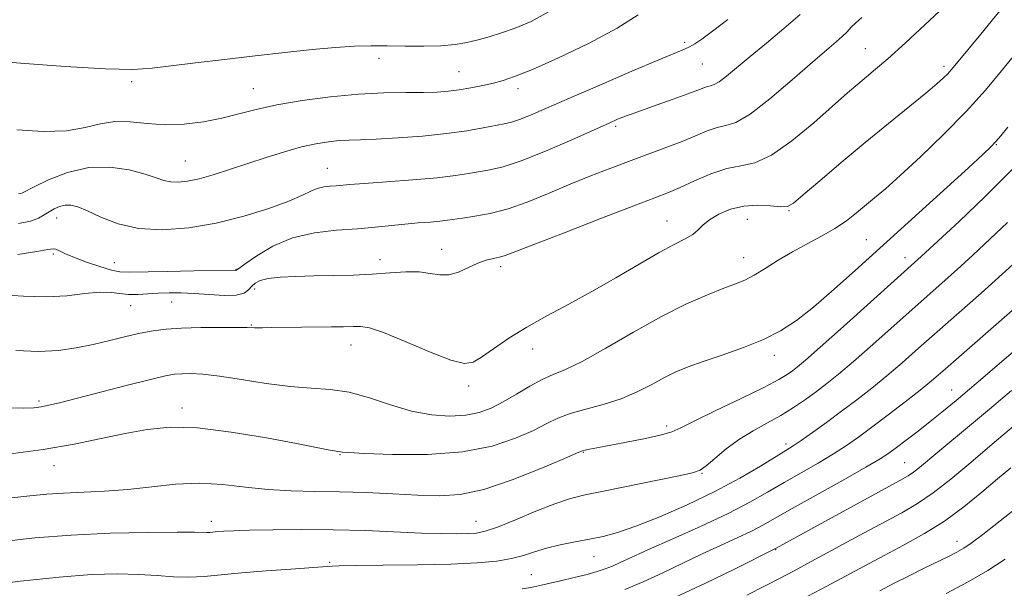
# Model space of a CAD drawing. Extents: x 2044800 to 2047700, y 334800 to 337700.
# Drawn here: x 2046541 to 2046745, y 336511 to 336629 of the extents above; entities that cross this region are included whole.
import ezdxf

# ---------------------------------------------------------------- set-up
doc = ezdxf.new("R2010")
doc.units = 0
doc.header["$MEASUREMENT"] = 0
for name, color, linetype, lineweight in [('DTM SPOT ELEVATION', 2, 'Continuous', 13), ('INDEX CONTOUR', 41, 'Continuous', 13), ('INTERMEDIATE CONTOUR', 44, 'Continuous', 0)]:
    doc.layers.add(name, color=color, linetype=linetype, lineweight=lineweight)

msp = doc.modelspace()

# ---------------------------------------------------------------- linework, layer by layer
at = {"layer": 'DTM SPOT ELEVATION'}
for p in [(2046678.65, 336624.58, 1134.3), (2046716.08, 336623.28, 1128.9), (2046615.33, 336621.24, 1137.4), (2046682.29, 336620.09, 1133.1), (2046631.91, 336618.5, 1136.9), (2046732.38, 336619.59, 1126.4), (2046564.11, 336616.42, 1137.6), (2046589.34, 336614.98, 1136.8), (2046644.13, 336614.97, 1135.5), (2046664.36, 336607.14, 1131.7), (2046743.21, 336603.36, 1121.9), (2046575.2, 336599.98, 1134.9), (2046604.67, 336598.42, 1132.8), (2046700.25, 336589.71, 1125.9), (2046548.6, 336588.13, 1131.3), (2046674.98, 336587.53, 1126.8), (2046691.66, 336587.85, 1125.1), (2046716.31, 336583.69, 1122.9), (2046628.35, 336581.67, 1128.7), (2046547.88, 336580.67, 1129.7), (2046615.54, 336579.54, 1128.6), (2046690.89, 336579.95, 1124.7), (2046724.28, 336579.94, 1120.6), (2046560.49, 336578.93, 1130.9), (2046585.7, 336577.54, 1130.1), (2046640.55, 336578.09, 1127.6), (2046589.61, 336573.44, 1127.5), (2046563.89, 336570.01, 1127.2), (2046572.37, 336570.74, 1127.1), (2046588.9, 336565.98, 1126.1), (2046609.52, 336561.87, 1125.3), (2046647.17, 336561.02, 1125.4), (2046697.25, 336559.71, 1121.5), (2046633.92, 336553.38, 1125.6), (2046733.97, 336552.55, 1112.8), (2046544.95, 336550.27, 1124.3), (2046574.53, 336548.79, 1122.5), (2046674.95, 336545.04, 1120.4), (2046699.66, 336541.3, 1116.4), (2046607.29, 336539.09, 1121.9), (2046657.67, 336539.58, 1119.9), (2046548.03, 336536.81, 1121.3), (2046724.25, 336537.45, 1110.9), (2046682.23, 336535.25, 1117.9), (2046580.62, 336525.29, 1118.5), (2046635.43, 336525.29, 1118.8), (2046735.06, 336521.13, 1104.6), (2046697.51, 336519.4, 1109.9), (2046605.11, 336516.78, 1116.2), (2046659.87, 336518, 1115.2), (2046646.88, 336514.24, 1114.9)]:
    msp.add_point(p, dxfattribs=at)
at = {"layer": 'INDEX CONTOUR'}
for points in [[(2046540.558, 336580.622, 1130), (2046544.5, 336581.201, 1130), (2046546.77, 336581.604, 1130), (2046547.83, 336581.765, 1130), (2046548.42, 336581.677, 1130), (2046549.186, 336581.331, 1130), (2046550.401, 336580.751, 1130), (2046552.244, 336579.962, 1130), (2046554.768, 336579.019, 1130), (2046557.524, 336578.091, 1130), (2046559.934, 336577.378, 1130), (2046561.693, 336577.02, 1130), (2046563.576, 336576.941, 1130), (2046571.475, 336577.1, 1130), (2046577.003, 336577.187, 1130), (2046585.704, 336577.283, 1130), (2046585.848, 336577.351, 1130), (2046587.649, 336578.667, 1130), (2046590.031, 336580.332, 1130), (2046593.374, 336582.3, 1130), (2046597.437, 336584.018, 1130), (2046601.957, 336585.073, 1130), (2046606.566, 336585.612, 1130), (2046610.87, 336585.923, 1130), (2046614.575, 336586.239, 1130), (2046620.7, 336586.878, 1130), (2046623.456, 336587.126, 1130), (2046625.941, 336587.329, 1130), (2046627.978, 336587.509, 1130), (2046629.503, 336587.689, 1130), (2046632.67, 336588.158, 1130), (2046635.192, 336588.519, 1130), (2046638.39, 336589.104, 1130), (2046642.066, 336590.051, 1130), (2046646.053, 336591.449, 1130), (2046650.255, 336593.162, 1130), (2046654.605, 336595.002, 1130), (2046659.023, 336596.804, 1130), (2046663.386, 336598.511, 1130), (2046667.56, 336600.085, 1130), (2046674.957, 336602.805, 1130), (2046678.123, 336604.035, 1130), (2046680.914, 336605.209, 1130), (2046683.336, 336606.216, 1130), (2046685.399, 336606.911, 1130), (2046687.215, 336607.297, 1130), (2046689.283, 336607.971, 1130), (2046692.207, 336609.68, 1130), (2046696.327, 336612.872, 1130), (2046700.945, 336616.809, 1130), (2046705.104, 336620.455, 1130), (2046708.069, 336623.015, 1130), (2046710.002, 336624.657, 1130), (2046711.288, 336625.788, 1130), (2046712.278, 336626.758, 1130), (2046713.168, 336627.685, 1130), (2046714.121, 336628.629, 1130), (2046715.347, 336629.717, 1130)], [(2046538.668, 336530.083, 1120), (2046543.01, 336530.554, 1120), (2046546.529, 336530.911, 1120), (2046549.991, 336531.163, 1120), (2046558.505, 336531.53, 1120), (2046563.319, 336531.877, 1120), (2046568.259, 336532.431, 1120), (2046573.228, 336532.973, 1120), (2046578.149, 336533.208, 1120), (2046582.965, 336532.948, 1120), (2046587.702, 336532.401, 1120), (2046592.407, 336531.879, 1120), (2046597.142, 336531.61, 1120), (2046602.026, 336531.516, 1120), (2046607.196, 336531.437, 1120), (2046612.698, 336531.253, 1120), (2046618.206, 336530.996, 1120), (2046623.313, 336530.738, 1120), (2046627.787, 336530.596, 1120), (2046632.142, 336530.871, 1120), (2046637.074, 336531.908, 1120), (2046642.958, 336533.872, 1120), (2046648.88, 336536.226, 1120), (2046653.609, 336538.251, 1120), (2046656.27, 336539.409, 1120), (2046657.438, 336539.89, 1120), (2046658.049, 336540.062, 1120), (2046658.934, 336540.244, 1120), (2046660.492, 336540.545, 1120), (2046666.598, 336541.7, 1120), (2046670.513, 336542.473, 1120), (2046673.834, 336543.205, 1120), (2046675.994, 336543.844, 1120), (2046677.851, 336544.675, 1120), (2046680.626, 336546.072, 1120), (2046685.109, 336548.247, 1120), (2046690.371, 336550.774, 1120), (2046695.055, 336553.068, 1120), (2046698.132, 336554.684, 1120), (2046699.896, 336555.742, 1120), (2046700.97, 336556.502, 1120), (2046701.995, 336557.289, 1120), (2046703.676, 336558.696, 1120), (2046706.737, 336561.383, 1120), (2046711.544, 336565.681, 1120), (2046727.621, 336580.148, 1120), (2046735.517, 336587.446, 1120), (2046740.928, 336592.604, 1120), (2046746.962, 336598.676, 1120)], [(2046676.766, 336509.592, 1110), (2046683.004, 336512.476, 1110), (2046688.866, 336515.35, 1110), (2046697.586, 336519.756, 1110), (2046700.336, 336521.279, 1110), (2046723.195, 336533.764, 1110), (2046724.958, 336534.762, 1110), (2046726.071, 336535.505, 1110), (2046727.266, 336536.442, 1110), (2046731.064, 336539.614, 1110), (2046737.672, 336545.094, 1110), (2046741.826, 336548.575, 1110), (2046746.321, 336552.396, 1110)]]:
    msp.add_polyline3d(points, dxfattribs=at)
at = {"layer": 'INTERMEDIATE CONTOUR'}
for points in [[(2046537.131, 336572.265, 1128), (2046541.743, 336571.936, 1128), (2046546.38, 336571.809, 1128), (2046550.677, 336572.06, 1128), (2046554.443, 336572.486, 1128), (2046557.53, 336572.787, 1128), (2046559.875, 336572.753, 1128), (2046563.49, 336572.309, 1128), (2046565.391, 336572.292, 1128), (2046567.455, 336572.415, 1128), (2046569.625, 336572.573, 1128), (2046571.873, 336572.673, 1128), (2046574.308, 336572.673, 1128), (2046577.069, 336572.545, 1128), (2046580.188, 336572.3, 1128), (2046583.265, 336572.099, 1128), (2046585.791, 336572.149, 1128), (2046587.406, 336572.584, 1128), (2046588.341, 336573.276, 1128), (2046588.974, 336574.03, 1128), (2046589.667, 336574.685, 1128), (2046590.715, 336575.21, 1128), (2046592.396, 336575.605, 1128), (2046594.907, 336575.877, 1128), (2046598.124, 336576.052, 1128), (2046601.844, 336576.162, 1128), (2046605.86, 336576.243, 1128), (2046609.963, 336576.344, 1128), (2046613.942, 336576.519, 1128), (2046617.609, 336576.783, 1128), (2046620.87, 336577.003, 1128), (2046623.658, 336576.997, 1128), (2046625.952, 336576.686, 1128), (2046627.934, 336576.348, 1128), (2046629.836, 336576.352, 1128), (2046631.832, 336576.947, 1128), (2046633.86, 336577.886, 1128), (2046635.799, 336578.801, 1128), (2046637.544, 336579.408, 1128), (2046639.058, 336579.767, 1128), (2046640.32, 336580.024, 1128), (2046641.492, 336580.364, 1128), (2046643.495, 336581.12, 1128), (2046647.434, 336582.664, 1128), (2046653.902, 336585.181, 1128), (2046661.453, 336588.1, 1128), (2046668.127, 336590.664, 1128), (2046672.498, 336592.332, 1128), (2046675.274, 336593.421, 1128), (2046677.689, 336594.466, 1128), (2046680.694, 336595.843, 1128), (2046684.095, 336597.295, 1128), (2046687.406, 336598.408, 1128), (2046690.318, 336598.977, 1128), (2046693.203, 336599.622, 1128), (2046696.607, 336601.172, 1128), (2046700.853, 336604.156, 1128), (2046705.381, 336607.907, 1128), (2046712.362, 336614.071, 1128), (2046714.501, 336615.924, 1128), (2046716.289, 336617.421, 1128), (2046718.201, 336618.993, 1128), (2046720.733, 336621.15, 1128), (2046724.387, 336624.426, 1128), (2046729.371, 336629.06, 1128), (2046734.715, 336634.109, 1128)], [(2046533.364, 336620.895, 1138), (2046541.112, 336620.247, 1138), (2046550.343, 336619.563, 1138), (2046558.67, 336619.074, 1138), (2046564.371, 336618.958, 1138), (2046568.38, 336619.183, 1138), (2046572.295, 336619.658, 1138), (2046577.352, 336620.299, 1138), (2046583.337, 336621.031, 1138), (2046589.674, 336621.782, 1138), (2046595.835, 336622.484, 1138), (2046601.491, 336623.081, 1138), (2046606.353, 336623.519, 1138), (2046610.276, 336623.765, 1138), (2046613.656, 336623.854, 1138), (2046617.028, 336623.838, 1138), (2046620.767, 336623.776, 1138), (2046624.616, 336623.749, 1138), (2046628.159, 336623.845, 1138), (2046631.093, 336624.123, 1138), (2046633.57, 336624.559, 1138), (2046635.854, 336625.102, 1138), (2046638.188, 336625.725, 1138), (2046640.716, 336626.499, 1138), (2046643.561, 336627.518, 1138), (2046646.831, 336628.909, 1138), (2046650.581, 336630.938, 1138)], [(2046540.127, 336560.726, 1126), (2046544.827, 336560.521, 1126), (2046548.958, 336560.714, 1126), (2046552.639, 336561.237, 1126), (2046556.115, 336561.967, 1126), (2046559.563, 336562.784, 1126), (2046562.88, 336563.589, 1126), (2046565.894, 336564.284, 1126), (2046568.546, 336564.795, 1126), (2046571.229, 336565.136, 1126), (2046574.442, 336565.343, 1126), (2046578.461, 336565.45, 1126), (2046582.624, 336565.484, 1126), (2046586.038, 336565.473, 1126), (2046588.058, 336565.44, 1126), (2046589.555, 336565.388, 1126), (2046590.174, 336565.396, 1126), (2046591.245, 336565.424, 1126), (2046593.072, 336565.459, 1126), (2046605.489, 336565.574, 1126), (2046607.987, 336565.609, 1126), (2046609.962, 336565.662, 1126), (2046611.522, 336565.683, 1126), (2046613.349, 336565.382, 1126), (2046616.264, 336564.406, 1126), (2046620.738, 336562.581, 1126), (2046625.829, 336560.449, 1126), (2046630.241, 336558.732, 1126), (2046633.056, 336558.002, 1126), (2046634.854, 336558.254, 1126), (2046636.591, 336559.332, 1126), (2046639.04, 336561.069, 1126), (2046642.22, 336563.23, 1126), (2046645.965, 336565.568, 1126), (2046650.131, 336567.898, 1126), (2046654.643, 336570.297, 1126), (2046659.449, 336572.903, 1126), (2046664.431, 336575.769, 1126), (2046669.209, 336578.593, 1126), (2046673.339, 336580.983, 1126), (2046676.486, 336582.664, 1126), (2046678.748, 336583.819, 1126), (2046680.328, 336584.745, 1126), (2046681.463, 336585.69, 1126), (2046682.503, 336586.709, 1126), (2046683.826, 336587.807, 1126), (2046685.727, 336588.952, 1126), (2046688.131, 336589.962, 1126), (2046690.876, 336590.62, 1126), (2046693.764, 336590.787, 1126), (2046696.453, 336590.649, 1126), (2046698.564, 336590.472, 1126), (2046699.924, 336590.543, 1126), (2046701.188, 336591.232, 1126), (2046703.217, 336592.931, 1126), (2046706.632, 336595.879, 1126), (2046711.091, 336599.687, 1126), (2046716.014, 336603.816, 1126), (2046720.852, 336607.775, 1126), (2046728.618, 336614.04, 1126), (2046730.898, 336615.941, 1126), (2046732.278, 336617.174, 1126), (2046733.14, 336618.034, 1126), (2046733.884, 336618.864, 1126), (2046734.981, 336620.166, 1126), (2046740.024, 336626.22, 1126), (2046743.94, 336631.093, 1126)], [(2046540.34, 336606.457, 1136), (2046545.768, 336606.087, 1136), (2046550.637, 336606.245, 1136), (2046554.497, 336606.889, 1136), (2046557.663, 336607.672, 1136), (2046560.633, 336608.17, 1136), (2046563.825, 336608.095, 1136), (2046567.304, 336607.715, 1136), (2046571.047, 336607.435, 1136), (2046575.002, 336607.571, 1136), (2046578.983, 336608.08, 1136), (2046582.772, 336608.834, 1136), (2046586.277, 336609.713, 1136), (2046589.903, 336610.654, 1136), (2046594.183, 336611.605, 1136), (2046599.456, 336612.508, 1136), (2046605.303, 336613.277, 1136), (2046611.113, 336613.823, 1136), (2046616.361, 336614.091, 1136), (2046620.872, 336614.17, 1136), (2046624.554, 336614.187, 1136), (2046627.402, 336614.251, 1136), (2046629.737, 336614.41, 1136), (2046631.962, 336614.692, 1136), (2046634.374, 336615.114, 1136), (2046636.829, 336615.617, 1136), (2046639.078, 336616.126, 1136), (2046641.054, 336616.641, 1136), (2046643.44, 336617.46, 1136), (2046647.104, 336618.959, 1136), (2046652.555, 336621.371, 1136), (2046658.842, 336624.367, 1136), (2046664.659, 336627.478, 1136), (2046669.016, 336630.294, 1136)], [(2046540.682, 336586.997, 1132), (2046543.152, 336587.504, 1132), (2046544.845, 336588.134, 1132), (2046546.025, 336588.804, 1132), (2046547.006, 336589.47, 1132), (2046548.046, 336590.082, 1132), (2046549.163, 336590.566, 1132), (2046550.316, 336590.845, 1132), (2046551.516, 336590.837, 1132), (2046552.984, 336590.457, 1132), (2046554.991, 336589.621, 1132), (2046557.76, 336588.334, 1132), (2046561.301, 336586.96, 1132), (2046565.576, 336585.955, 1132), (2046570.516, 336585.678, 1132), (2046575.937, 336586.102, 1132), (2046581.627, 336587.108, 1132), (2046587.316, 336588.541, 1132), (2046592.518, 336590.154, 1132), (2046596.69, 336591.668, 1132), (2046599.472, 336592.857, 1132), (2046601.243, 336593.712, 1132), (2046602.562, 336594.276, 1132), (2046603.883, 336594.598, 1132), (2046605.21, 336594.759, 1132), (2046606.442, 336594.849, 1132), (2046609.315, 336595.093, 1132), (2046612.281, 336595.319, 1132), (2046616.919, 336595.648, 1132), (2046622.358, 336596.051, 1132), (2046627.405, 336596.492, 1132), (2046631.155, 336596.935, 1132), (2046633.86, 336597.359, 1132), (2046638.286, 336598.122, 1132), (2046641.043, 336598.772, 1132), (2046644.824, 336600.019, 1132), (2046649.855, 336602.037, 1132), (2046655.27, 336604.385, 1132), (2046663, 336607.837, 1132), (2046664.77, 336608.609, 1132), (2046665.833, 336609.047, 1132), (2046666.754, 336609.398, 1132), (2046667.989, 336609.841, 1132), (2046672.934, 336611.576, 1132), (2046676.303, 336612.771, 1132), (2046679.306, 336613.865, 1132), (2046681.356, 336614.653, 1132), (2046682.605, 336615.148, 1132), (2046683.394, 336615.413, 1132), (2046684.037, 336615.551, 1132), (2046684.772, 336615.79, 1132), (2046685.809, 336616.396, 1132), (2046687.339, 336617.582, 1132), (2046692.212, 336621.656, 1132), (2046695.597, 336624.411, 1132), (2046699.213, 336627.395, 1132), (2046702.579, 336630.348, 1132)], [(2046540.703, 336593.167, 1134), (2046541.159, 336593.234, 1134), (2046541.52, 336593.378, 1134), (2046543.95, 336594.627, 1134), (2046546.908, 336596.051, 1134), (2046550.827, 336597.576, 1134), (2046555.218, 336598.601, 1134), (2046559.611, 336598.695, 1134), (2046563.623, 336598.107, 1134), (2046566.89, 336597.261, 1134), (2046569.183, 336596.513, 1134), (2046570.811, 336595.958, 1134), (2046572.213, 336595.627, 1134), (2046573.779, 336595.552, 1134), (2046575.687, 336595.759, 1134), (2046578.066, 336596.274, 1134), (2046580.999, 336597.104, 1134), (2046584.387, 336598.177, 1134), (2046591.958, 336600.679, 1134), (2046595.76, 336601.88, 1134), (2046599.261, 336602.873, 1134), (2046602.277, 336603.557, 1134), (2046604.853, 336603.973, 1134), (2046607.086, 336604.196, 1134), (2046609.153, 336604.303, 1134), (2046611.531, 336604.378, 1134), (2046614.779, 336604.506, 1134), (2046619.229, 336604.758, 1134), (2046624.332, 336605.138, 1134), (2046629.316, 336605.637, 1134), (2046633.544, 336606.228, 1134), (2046636.911, 336606.825, 1134), (2046641.264, 336607.672, 1134), (2046642.762, 336608.018, 1134), (2046644.428, 336608.562, 1134), (2046646.728, 336609.489, 1134), (2046650.064, 336610.932, 1134), (2046654.819, 336613.009, 1134), (2046661.074, 336615.716, 1134), (2046667.704, 336618.563, 1134), (2046673.28, 336620.935, 1134), (2046678.604, 336623.158, 1134), (2046679.678, 336623.652, 1134), (2046680.742, 336624.251, 1134), (2046682.213, 336625.235, 1134), (2046684.422, 336626.858, 1134), (2046687.563, 336629.294, 1134)], [(2046538.323, 336548.796, 1124), (2046541.746, 336548.75, 1124), (2046543.865, 336548.841, 1124), (2046545.371, 336549.044, 1124), (2046546.935, 336549.353, 1124), (2046549.165, 336549.881, 1124), (2046552.652, 336550.763, 1124), (2046563.235, 336553.489, 1124), (2046568.04, 336554.703, 1124), (2046571.139, 336555.434, 1124), (2046573.011, 336555.769, 1124), (2046574.492, 336555.884, 1124), (2046576.321, 336555.909, 1124), (2046578.849, 336555.78, 1124), (2046582.332, 336555.382, 1124), (2046586.871, 336554.669, 1124), (2046591.957, 336553.853, 1124), (2046596.927, 336553.209, 1124), (2046601.293, 336552.902, 1124), (2046605.256, 336552.651, 1124), (2046609.195, 336552.063, 1124), (2046613.391, 336550.882, 1124), (2046617.753, 336549.419, 1124), (2046622.093, 336548.122, 1124), (2046626.235, 336547.35, 1124), (2046630.032, 336547.104, 1124), (2046633.349, 336547.299, 1124), (2046636.123, 336547.859, 1124), (2046638.594, 336548.778, 1124), (2046641.077, 336550.06, 1124), (2046643.792, 336551.658, 1124), (2046646.571, 336553.314, 1124), (2046649.151, 336554.717, 1124), (2046651.432, 336555.71, 1124), (2046653.957, 336556.75, 1124), (2046657.434, 336558.448, 1124), (2046662.316, 336561.197, 1124), (2046668.056, 336564.53, 1124), (2046673.852, 336567.763, 1124), (2046679.021, 336570.342, 1124), (2046683.35, 336572.247, 1124), (2046686.738, 336573.589, 1124), (2046689.19, 336574.513, 1124), (2046691.117, 336575.307, 1124), (2046693.033, 336576.294, 1124), (2046695.342, 336577.703, 1124), (2046698.029, 336579.404, 1124), (2046700.967, 336581.173, 1124), (2046704.024, 336582.837, 1124), (2046707.026, 336584.419, 1124), (2046709.788, 336585.99, 1124), (2046712.178, 336587.602, 1124), (2046714.258, 336589.217, 1124), (2046718, 336592.313, 1124), (2046720.236, 336594.214, 1124), (2046723.311, 336596.962, 1124), (2046727.492, 336600.858, 1124), (2046732.269, 336605.488, 1124), (2046736.938, 336610.262, 1124), (2046740.936, 336614.683, 1124), (2046744.265, 336618.628, 1124), (2046749.479, 336625.028, 1124)], [(2046538.553, 336539.219, 1122), (2046545.787, 336540.185, 1122), (2046552.225, 336541.292, 1122), (2046557.824, 336542.436, 1122), (2046562.759, 336543.499, 1122), (2046567.298, 336544.35, 1122), (2046572.059, 336544.801, 1122), (2046577.747, 336544.652, 1122), (2046584.732, 336543.807, 1122), (2046592.012, 336542.583, 1122), (2046598.244, 336541.402, 1122), (2046604.822, 336540.131, 1122), (2046606.099, 336539.898, 1122), (2046606.798, 336539.788, 1122), (2046607.381, 336539.708, 1122), (2046607.742, 336539.646, 1122), (2046609.079, 336539.535, 1122), (2046612.352, 336539.362, 1122), (2046618.122, 336539.164, 1122), (2046625.359, 336539.179, 1122), (2046632.635, 336539.696, 1122), (2046638.777, 336540.894, 1122), (2046643.642, 336542.506, 1122), (2046647.343, 336544.155, 1122), (2046650.08, 336545.543, 1122), (2046652.4, 336546.678, 1122), (2046654.937, 336547.647, 1122), (2046658.151, 336548.546, 1122), (2046661.802, 336549.508, 1122), (2046665.477, 336550.674, 1122), (2046668.835, 336552.125, 1122), (2046671.823, 336553.691, 1122), (2046674.462, 336555.139, 1122), (2046676.844, 336556.312, 1122), (2046679.355, 336557.344, 1122), (2046682.456, 336558.442, 1122), (2046686.426, 336559.77, 1122), (2046690.817, 336561.301, 1122), (2046694.994, 336562.965, 1122), (2046698.529, 336564.753, 1122), (2046701.784, 336566.899, 1122), (2046705.318, 336569.699, 1122), (2046709.59, 336573.378, 1122), (2046714.634, 336577.884, 1122), (2046737.413, 336598.586, 1122), (2046740.42, 336601.347, 1122), (2046742.073, 336602.922, 1122), (2046743.088, 336603.996, 1122), (2046744.12, 336605.205, 1122), (2046745.571, 336607.002, 1122)], [(2046537.473, 336521.138, 1118), (2046544.073, 336521.857, 1118), (2046551.563, 336522.459, 1118), (2046559.685, 336522.832, 1118), (2046567.412, 336523.007, 1118), (2046573.523, 336523.052, 1118), (2046577.159, 336523.032, 1118), (2046579.691, 336522.974, 1118), (2046580.33, 336523.007, 1118), (2046581.972, 336523.17, 1118), (2046583.233, 336523.263, 1118), (2046585.257, 336523.357, 1118), (2046588.52, 336523.46, 1118), (2046593.328, 336523.565, 1118), (2046599.298, 336523.623, 1118), (2046605.873, 336523.569, 1118), (2046612.516, 336523.372, 1118), (2046624.152, 336522.872, 1118), (2046628.359, 336522.748, 1118), (2046631.494, 336522.725, 1118), (2046633.787, 336522.764, 1118), (2046635.538, 336522.876, 1118), (2046637.35, 336523.252, 1118), (2046639.899, 336524.128, 1118), (2046643.604, 336525.623, 1118), (2046647.851, 336527.385, 1118), (2046651.77, 336528.947, 1118), (2046654.808, 336529.978, 1118), (2046657.691, 336530.7, 1118), (2046661.468, 336531.474, 1118), (2046677.418, 336534.727, 1118), (2046680.295, 336535.349, 1118), (2046681.835, 336535.901, 1118), (2046683.089, 336536.805, 1118), (2046684.9, 336538.353, 1118), (2046687.27, 336540.312, 1118), (2046689.991, 336542.317, 1118), (2046692.871, 336544.087, 1118), (2046695.777, 336545.681, 1118), (2046698.593, 336547.243, 1118), (2046701.223, 336548.882, 1118), (2046703.664, 336550.565, 1118), (2046705.931, 336552.224, 1118), (2046708.108, 336553.868, 1118), (2046710.537, 336555.804, 1118), (2046713.627, 336558.415, 1118), (2046717.619, 336561.92, 1118), (2046726.386, 336569.747, 1118), (2046733.187, 336575.772, 1118), (2046735.878, 336578.187, 1118), (2046738.313, 336580.437, 1118), (2046745.549, 336587.238, 1118)], [(2046532.939, 336511.863, 1116), (2046541.051, 336512.884, 1116), (2046549.124, 336513.754, 1116), (2046555.813, 336514.253, 1116), (2046561.163, 336514.409, 1116), (2046565.562, 336514.313, 1116), (2046569.366, 336514.065, 1116), (2046572.78, 336513.812, 1116), (2046575.974, 336513.711, 1116), (2046579.153, 336513.872, 1116), (2046586.88, 336514.661, 1116), (2046591.954, 336515.074, 1116), (2046597.084, 336515.424, 1116), (2046603.663, 336515.848, 1116), (2046604.751, 336515.933, 1116), (2046605.644, 336516.034, 1116), (2046607.076, 336516.088, 1116), (2046610.425, 336516.143, 1116), (2046616.227, 336516.203, 1116), (2046623.347, 336516.295, 1116), (2046630.235, 336516.452, 1116), (2046635.666, 336516.707, 1116), (2046639.718, 336517.08, 1116), (2046642.794, 336517.591, 1116), (2046645.293, 336518.242, 1116), (2046647.583, 336518.974, 1116), (2046650.027, 336519.715, 1116), (2046652.877, 336520.402, 1116), (2046655.95, 336521.029, 1116), (2046658.955, 336521.603, 1116), (2046661.745, 336522.175, 1116), (2046664.753, 336522.972, 1116), (2046668.556, 336524.267, 1116), (2046673.525, 336526.246, 1116), (2046679.199, 336528.741, 1116), (2046684.91, 336531.501, 1116), (2046690.061, 336534.267, 1116), (2046694.356, 336536.765, 1116), (2046699.636, 336539.98, 1116), (2046701.126, 336540.918, 1116), (2046702.763, 336542.032, 1116), (2046705.105, 336543.699, 1116), (2046708.008, 336545.812, 1116), (2046711.157, 336548.141, 1116), (2046714.3, 336550.505, 1116), (2046717.408, 336552.92, 1116), (2046720.518, 336555.447, 1116), (2046723.695, 336558.159, 1116), (2046727.113, 336561.168, 1116), (2046730.985, 336564.595, 1116), (2046740.047, 336572.566, 1116), (2046744.45, 336576.502, 1116), (2046748.248, 336579.995, 1116)], [(2046666.283, 336511.189, 1112), (2046670.087, 336512.762, 1112), (2046674.118, 336514.61, 1112), (2046682.271, 336518.54, 1112), (2046686.096, 336520.316, 1112), (2046689.547, 336521.889, 1112), (2046692.466, 336523.261, 1112), (2046694.863, 336524.498, 1112), (2046697.409, 336525.929, 1112), (2046700.942, 336527.946, 1112), (2046711.452, 336533.856, 1112), (2046716.163, 336536.519, 1112), (2046719.138, 336538.26, 1112), (2046720.937, 336539.425, 1112), (2046722.5, 336540.575, 1112), (2046724.556, 336542.137, 1112), (2046726.996, 336544.011, 1112), (2046729.503, 336545.964, 1112), (2046731.937, 336547.909, 1112), (2046734.86, 336550.329, 1112), (2046739.01, 336553.85, 1112), (2046744.763, 336558.788, 1112), (2046762.109, 336573.716, 1112)], [(2046644.976, 336511.335, 1114), (2046646.286, 336511.531, 1114), (2046647.409, 336511.738, 1114), (2046648.676, 336512.011, 1114), (2046652.952, 336512.977, 1114), (2046655.799, 336513.635, 1114), (2046658.468, 336514.29, 1114), (2046660.565, 336514.876, 1114), (2046662.222, 336515.434, 1114), (2046663.701, 336516.037, 1114), (2046665.319, 336516.775, 1114), (2046667.604, 336517.84, 1114), (2046671.137, 336519.444, 1114), (2046676.227, 336521.698, 1114), (2046682.088, 336524.323, 1114), (2046687.662, 336526.937, 1114), (2046692.158, 336529.251, 1114), (2046695.844, 336531.331, 1114), (2046699.256, 336533.333, 1114), (2046706.289, 336537.387, 1114), (2046709.463, 336539.276, 1114), (2046712.144, 336540.997, 1114), (2046714.657, 336542.759, 1114), (2046717.452, 336544.833, 1114), (2046720.807, 336547.372, 1114), (2046724.319, 336550.064, 1114), (2046727.409, 336552.479, 1114), (2046729.768, 336554.399, 1114), (2046732.152, 336556.443, 1114), (2046746.49, 336568.96, 1114)], [(2046691.514, 336509.999, 1108), (2046695.362, 336511.953, 1108), (2046698.434, 336513.533, 1108), (2046701.328, 336515.051, 1108), (2046704.861, 336516.946, 1108), (2046714.813, 336522.348, 1108), (2046723.614, 336527.087, 1108), (2046726.877, 336528.978, 1108), (2046730.119, 336531.182, 1108), (2046733.767, 336534.035, 1108), (2046737.49, 336537.153, 1108), (2046743.227, 336542.065, 1108), (2046748.493, 336546.506, 1108)], [(2046704.143, 336509.81, 1106), (2046708.068, 336511.885, 1106), (2046715.942, 336516.112, 1106), (2046719.971, 336518.253, 1106), (2046724.115, 336520.434, 1106), (2046728.307, 336522.761, 1106), (2046732.456, 336525.367, 1106), (2046736.461, 336528.305, 1106), (2046740.184, 336531.324, 1106), (2046743.475, 336534.103, 1106), (2046746.215, 336536.379, 1106)], [(2046719.044, 336510.913, 1104), (2046721.919, 336512.388, 1104), (2046725.13, 336514.014, 1104), (2046728.275, 336515.583, 1104), (2046733.278, 336518.039, 1104), (2046735.058, 336518.941, 1104), (2046736.459, 336519.734, 1104), (2046738.02, 336520.8, 1104), (2046740.389, 336522.593, 1104), (2046743.969, 336525.386, 1104), (2046748.187, 336528.729, 1104)], [(2046732.787, 336510.333, 1102), (2046737.342, 336512.735, 1102), (2046741.434, 336515.116, 1102), (2046745.04, 336517.433, 1102)]]:
    msp.add_polyline3d(points, dxfattribs=at)

doc.saveas('drawing.dxf')
